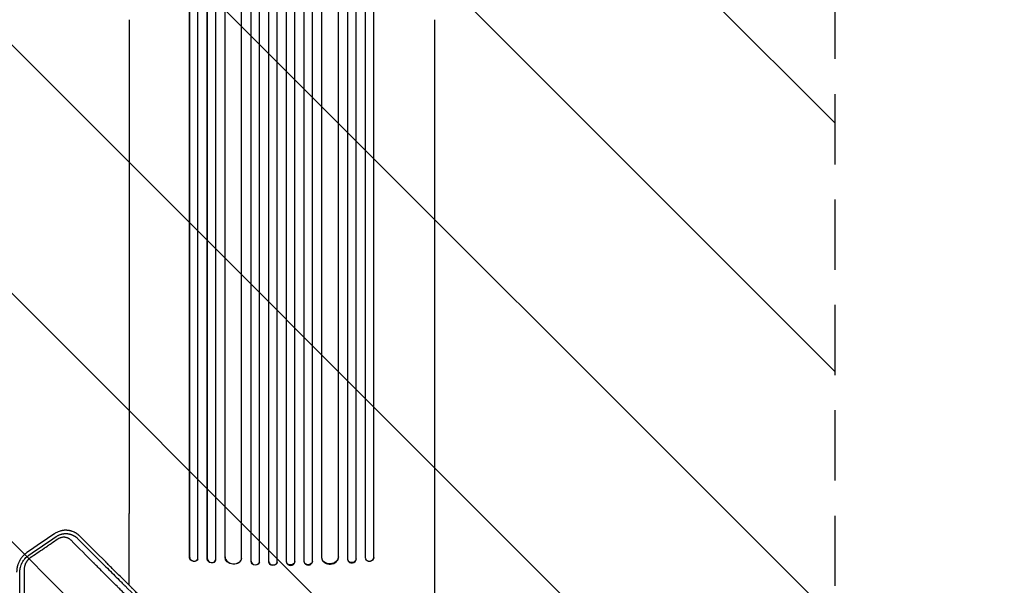
# Model space of a CAD drawing. Units: millimetres. Extents: x -5052 to 3627, y -3292 to 4689.
# Drawn here: x 67 to 1847, y 1252 to 2274 of the extents above; entities that cross this region are included whole.
import ezdxf

# ---------------------------------------------------------------- set-up
doc = ezdxf.new("R2010")
doc.units = ezdxf.units.MM
doc.header["$LTSCALE"] = 20
doc.linetypes.add('HIDDEN', pattern=[9.525, 6.35, -3.175])
for name, color, linetype in [('2d', 230, 'Continuous'), ('AS-Free_Space', 31, 'HIDDEN'), ('AS-Free_Space_Hatch', 31, 'HIDDEN')]:
    doc.layers.add(name, color=color, linetype=linetype)

msp = doc.modelspace()

# ---------------------------------------------------------------- hatches: boundary and pattern name
at = {"layer": 'AS-Free_Space_Hatch'}
h = msp.add_hatch(dxfattribs=at)
h.set_pattern_fill('ANSI31', color=256, scale=100)
h.set_pattern_definition([(315, (-459, 3189), (224.506, 224.506), [])])
edge = h.paths.add_edge_path()
edge.add_arc((541, 3189), 1000, 90, 180, ccw=False)
edge.add_arc((541, 3189), 1000, 0, 90, ccw=False)
edge.add_line((1541, 3189), (1541, 1091))
edge.add_arc((541, 1091), 1000, -33.0588, 0, ccw=False)
edge.add_arc((541, 0), 1000, 0, 33.0588, ccw=False)
edge.add_line((1541, 0), (1541, -312.3))
edge.add_line((1541, -312.3), (2288.9, -1083.3))
edge.add_arc((1571.1, -1779.6), 1000, -45.8695, 44.1305, ccw=False)
edge.add_arc((1571.1, -1779.6), 1000, 224.1305, 314.1305, ccw=False)
edge.add_line((853.4, -2475.8), (105.5, -1704.9))
edge.add_arc((1541, -312.3), 2000, 180, 224.1305, ccw=False)
edge.add_line((-459, -312.3), (-459, 0))
edge.add_arc((541, 0), 1000, 146.9412, 180, ccw=False)
edge.add_arc((541, 1091), 1000, 180, 213.0588, ccw=False)
edge.add_line((-459, 1091), (-459, 3189))
edge = h.paths.add_edge_path()
edge.add_arc((-2705, -491), 500, 0, 360)

# ---------------------------------------------------------------- linework, layer by layer
at = {"layer": '2d'}
for p, q in [((517.5, 1294.4), (517.5, 2955.9)), ((517.5, 1293.8), (517.5, 2955.8)), ((532.5, 1294.2), (532.5, 2955.9)), ((549.5, 1294.2), (549.5, 2955.9)), ((564.5, 1294.4), (564.5, 2955.9)), ((564.5, 1293.8), (564.5, 2955.8)), ((406.4, 1298.8), (406.4, 2939.7)), ((406.5, 1299.4), (406.5, 2939.7)), ((421.5, 1298.2), (421.5, 2939.8)), ((438.4, 1302.6), (438.4, 2940.9)), ((438.5, 1303.2), (438.5, 2940.9)), ((468.5, 1301.3), (468.5, 2941.3)), ((485.5, 1295.1), (485.5, 2953.8)), ((485.5, 1294.5), (485.5, 2953.8)), ((500.5, 1294.6), (500.5, 2953.9)), ((581.5, 1294.6), (581.5, 2953.9)), ((596.5, 1294.5), (596.5, 2953.8)), ((596.5, 1295.1), (596.5, 2953.8)), ((613.5, 1301.3), (613.5, 2941.3)), ((643.5, 1303.2), (643.5, 2940.9)), ((643.6, 1302.6), (643.6, 2940.9)), ((660.5, 1298.2), (660.5, 2939.8)), ((675.5, 1299.4), (675.5, 2939.7)), ((675.6, 1298.8), (675.6, 2939.7)), ((374.4, 1301.5), (374.4, 2930.1)), ((374.5, 1302.1), (374.5, 2930.2)), ((389.5, 1300.6), (389.5, 2930.3)), ((692.5, 1300.6), (692.5, 2930.3)), ((707.5, 1302.1), (707.5, 2930.2)), ((707.6, 1301.5), (707.6, 2930.1)), ((265, 2274.1), (265, 1381.5)), ((817, 2274.1), (817, 1381.5)), ((374.4, 1301.5), (374.5, 1302.1)), ((374.4, 1301.5), (374.5, 1302.1)), ((374.4, 1301.5), (374.4, 1301.5)), ((374.5, 1302.1), (374.5, 1302.1)), ((389.2, 1299.1), (389.4, 1299.7)), ((438.4, 1302.6), (438.5, 1303.2)), ((438.4, 1302.6), (438.5, 1303.2)), ((438.4, 1302.6), (438.4, 1302.6)), ((438.5, 1303.2), (438.5, 1303.2)), ((468.4, 1299.9), (468.4, 1300.5)), ((613.6, 1300.5), (613.6, 1299.9)), ((643.6, 1302.6), (643.5, 1303.2)), ((643.5, 1303.2), (643.5, 1303.2)), ((643.6, 1302.6), (643.5, 1303.2)), ((643.6, 1302.6), (643.6, 1302.6)), ((692.6, 1299.7), (692.8, 1299.1)), ((707.6, 1301.5), (707.5, 1302.1)), ((707.5, 1302.1), (707.6, 1301.5)), ((707.5, 1302.1), (707.5, 1302.1)), ((707.6, 1301.5), (707.6, 1301.5)), ((406.4, 1298.8), (406.5, 1299.4)), ((406.4, 1298.8), (406.5, 1299.4)), ((406.4, 1298.8), (406.4, 1298.8)), ((406.5, 1299.4), (406.5, 1299.4)), ((421.3, 1296.8), (421.4, 1297.5)), ((485.5, 1294.5), (485.5, 1295.1)), ((485.5, 1295.1), (485.5, 1295.1)), ((485.5, 1294.5), (485.5, 1295.1)), ((485.5, 1294.5), (485.5, 1294.5)), ((500.4, 1293.8), (500.5, 1294.4)), ((517.5, 1293.8), (517.5, 1294.4)), ((517.5, 1294.4), (517.5, 1294.4)), ((517.5, 1293.8), (517.5, 1294.4)), ((517.5, 1293.8), (517.5, 1293.8)), ((532.5, 1293.6), (532.5, 1294.2)), ((549.5, 1294.2), (549.5, 1293.6)), ((564.5, 1293.8), (564.5, 1294.4)), ((564.5, 1294.4), (564.5, 1294.4)), ((564.5, 1293.8), (564.5, 1294.4)), ((564.5, 1293.8), (564.5, 1293.8)), ((581.5, 1294.4), (581.6, 1293.8)), ((596.5, 1294.5), (596.5, 1295.1)), ((596.5, 1295.1), (596.5, 1295.1)), ((596.5, 1294.5), (596.5, 1295.1)), ((596.5, 1294.5), (596.5, 1294.5)), ((660.6, 1297.5), (660.7, 1296.8)), ((675.6, 1298.8), (675.5, 1299.4)), ((675.5, 1299.4), (675.5, 1299.4)), ((675.6, 1298.8), (675.5, 1299.4)), ((675.6, 1298.8), (675.6, 1298.8))]:
    msp.add_line(p, q, dxfattribs=at)
at = {"layer": '2d', "extrusion": (0, 0, -1)}
for centre, major_axis, ratio, start_param, end_param in [((381.9, 1300.9), (7.37, -1.75), 0.779704, 0, 2.958321), ((453.4, 1301.8), (14.9, -1.9), 0.785504, 0, 3.039936), ((628.5, 1302.4), (14.9, 1.9), 0.785504, 0.101657, 3.210146), ((700.1, 1300.9), (7.37, 1.75), 0.779704, 0.183271, 3.141593), ((413.9, 1298.2), (7.42, -1.4), 0.782722, 0, 2.994613), ((493, 1294.3), (7.49, -0.53), 0.787257, 0, 3.085696), ((525, 1293.7), (7.5, -0.18), 0.787927, 0, 3.122943), ((557, 1294.4), (7.5, 0.18), 0.787927, 0.01865, 3.150264), ((589, 1294.9), (7.49, 0.53), 0.787257, 0.055897, 3.180192), ((668, 1298.9), (7.42, 1.4), 0.782722, 0.14698, 3.260273)]:
    msp.add_ellipse(centre, major_axis=major_axis, ratio=ratio, start_param=start_param, end_param=end_param, dxfattribs=at)
at = {"layer": '2d'}
for centre, major_axis, ratio, start_param, end_param in [((382, 1301.5), (-7.37, 1.75), 0.779704, 0.183271, 3.293077), ((453.5, 1302.4), (-14.9, 1.9), 0.785504, 0.101657, 3.210146), ((628.6, 1301.8), (-14.9, -1.9), 0.785504, 0, 3.039936), ((700, 1301.5), (-7.37, -1.75), 0.779704, -0.151484, 2.958321), ((414, 1298.9), (-7.42, 1.4), 0.782722, 0.14698, 3.260273), ((493, 1294.9), (-7.49, 0.53), 0.787257, 0.055897, 3.180192), ((525, 1294.4), (-7.5, 0.18), 0.787927, 0.01865, 3.150264), ((557, 1293.7), (-7.5, -0.18), 0.787927, 0, 3.122943), ((589, 1294.3), (-7.49, -0.53), 0.787257, 0, 3.085696), ((668.1, 1298.2), (-7.42, -1.4), 0.782722, 0, 2.994613)]:
    msp.add_ellipse(centre, major_axis=major_axis, ratio=ratio, start_param=start_param, end_param=end_param, dxfattribs=at)
for points, knots in [([(265, 1251.9), (265, 1255), (265, 1258), (265, 1266.8), (265, 1272.5), (265, 1283.8), (265, 1289.4), (265, 1300.5), (265, 1306), (265, 1316.9), (265, 1322.2), (265, 1332.9), (265, 1338.1), (265, 1348.5), (265, 1353.6), (265, 1363.6), (265, 1368.6), (265, 1376.2), (265, 1378.8), (265, 1381.5)], [127.891207, 127.891207, 127.891207, 127.891207, 137.55035, 137.55035, 155.774057, 155.774057, 173.997768, 173.997768, 192.220697, 192.220697, 210.442259, 210.442259, 228.662267, 228.662267, 246.881116, 246.881116, 265.099958, 265.099958, 275.217261, 275.217261, 275.217261, 275.217261]), ([(817, 1381.5), (817, 1378.9), (817, 1376.2), (817, 1368.7), (817, 1363.7), (817, 1353.7), (817, 1348.5), (817, 1338.2), (817, 1333), (817, 1322.3), (817, 1317), (817, 1306.1), (817, 1300.6), (817, 1289.5), (817, 1283.9), (817, 1272.6), (817, 1266.9), (817, 1255.4), (817, 1249.6), (817, 1238), (817, 1232.1), (817, 1220.3), (817, 1214.4), (817, 1202.5), (817, 1196.5), (817, 1184.5), (817, 1178.5), (817, 1166.4), (817, 1160.4), (817, 1148.3), (817, 1142.2), (817, 1132.7), (817, 1129.4), (817, 1126)], [0, 0, 0, 0, 10.000725, 10.000725, 28.227266, 28.227266, 46.448188, 46.448188, 64.667037, 64.667037, 82.885881, 82.885881, 101.105878, 101.105878, 119.327429, 119.327429, 137.550349, 137.550349, 155.774057, 155.774057, 173.997768, 173.997768, 192.220697, 192.220697, 210.442259, 210.442259, 228.662266, 228.662266, 246.881116, 246.881116, 265.099958, 265.099958, 275.217261, 275.217261, 275.217261, 275.217261]), ([(136.4, 1335.3), (132.2, 1332.4), (128, 1329.6), (121.8, 1325.3), (118.6, 1323.2), (115.5, 1321), (113.4, 1319.6), (112.4, 1318.9), (103, 1312.5), (94.6, 1306.8), (86.3, 1301.1)], [0, 0, 0, 0, 0.25, 0.25, 0.375, 0.4375, 0.4375, 0.5, 0.5, 1, 1, 1, 1]), ([(175.7, 1340.8), (175.4, 1341.1), (175, 1341.4), (174.5, 1341.9), (174.3, 1342), (174, 1342.3), (173.8, 1342.4), (173.7, 1342.6), (173.6, 1342.7), (173.5, 1342.7), (173.5, 1342.7), (173.5, 1342.8), (173.5, 1342.8), (173.5, 1342.8), (172.9, 1343.3), (172.3, 1343.7), (171.7, 1344.1), (171.6, 1344.2), (171.3, 1344.4), (171.3, 1344.4), (171.2, 1344.5), (171.2, 1344.5), (171.1, 1344.6), (171.1, 1344.6), (171.1, 1344.6), (171.1, 1344.6), (171.1, 1344.6), (171.1, 1344.6), (171.1, 1344.6), (170.1, 1345.2), (169.2, 1345.8), (167.9, 1346.6), (167.5, 1346.8), (166.9, 1347.1), (166.6, 1347.3), (166.3, 1347.4), (166.1, 1347.5), (166, 1347.6), (166, 1347.6), (165.9, 1347.6), (165.9, 1347.6), (165.9, 1347.6), (165.9, 1347.6), (164.8, 1348.2), (163.7, 1348.6), (162.3, 1349.1), (161.8, 1349.3), (161.2, 1349.5), (161, 1349.5), (160.7, 1349.6), (160.5, 1349.7), (160.4, 1349.7), (160.3, 1349.7), (160.3, 1349.7), (160.3, 1349.7), (160.2, 1349.8), (160.2, 1349.8), (160.2, 1349.8), (160.2, 1349.8), (159.7, 1349.9), (159.2, 1350), (158.5, 1350.2), (158.1, 1350.3), (157.7, 1350.4), (157.5, 1350.4), (157.4, 1350.4), (157.3, 1350.5), (157, 1350.5), (156.6, 1350.6), (156.2, 1350.7), (156, 1350.7), (155.8, 1350.7), (155.8, 1350.7), (155.2, 1350.8), (154.7, 1350.9), (153.9, 1351), (153.6, 1351), (153.3, 1351), (153.3, 1351), (153.3, 1351), (153.3, 1351), (153.3, 1351), (153.3, 1351), (153.2, 1351), (153.2, 1351), (153, 1351), (152.9, 1351), (152.6, 1351.1), (152.5, 1351.1), (152.4, 1351.1), (152.4, 1351.1), (152.4, 1351.1), (152.4, 1351.1), (152.4, 1351.1), (152.3, 1351.1), (152.2, 1351.1), (151.7, 1351.1), (151.4, 1351.1), (150.9, 1351.1), (150.8, 1351.1), (150.6, 1351.1), (150.6, 1351.1), (150.6, 1351.1), (150.5, 1351.1), (150.4, 1351.1), (150.3, 1351.1), (149.9, 1351.1), (149.6, 1351.1), (149.1, 1351.1), (148.8, 1351.1), (148.5, 1351.1), (148.3, 1351.1), (148.1, 1351.1), (148, 1351.1), (148, 1351.1), (148, 1351.1), (147.9, 1351.1), (147.9, 1351.1), (147.9, 1351.1), (147.4, 1351), (146.6, 1350.9), (145.7, 1350.8), (145.2, 1350.8), (145, 1350.7), (144.9, 1350.7), (144.8, 1350.7), (144.8, 1350.7), (144.3, 1350.6), (143.8, 1350.5), (143, 1350.4), (142.8, 1350.3), (142.4, 1350.2), (142.1, 1350.2), (141.9, 1350.1), (141.8, 1350.1), (141.8, 1350.1), (141.8, 1350.1), (141.7, 1350.1), (141.7, 1350.1), (141.7, 1350.1), (140.6, 1349.8), (139.6, 1349.5), (137.5, 1348.8), (136.5, 1348.4), (133.6, 1347.1), (131.7, 1346), (130, 1344.8)], [0, 0, 0, 0, 0.03125, 0.03125, 0.046875, 0.046875, 0.054687, 0.058594, 0.060547, 0.061523, 0.062012, 0.062256, 0.062256, 0.0625, 0.0625, 0.09375, 0.09375, 0.109375, 0.109375, 0.117187, 0.117187, 0.121094, 0.123047, 0.124023, 0.124512, 0.124756, 0.124878, 0.124878, 0.125, 0.125, 0.1875, 0.1875, 0.21875, 0.21875, 0.234375, 0.242187, 0.246094, 0.248047, 0.249023, 0.249512, 0.249756, 0.249756, 0.25, 0.25, 0.3125, 0.3125, 0.34375, 0.34375, 0.359375, 0.359375, 0.367187, 0.371094, 0.371094, 0.373047, 0.374023, 0.374512, 0.374756, 0.374756, 0.375, 0.375, 0.40625, 0.40625, 0.421875, 0.429687, 0.433594, 0.433594, 0.4375, 0.4375, 0.453125, 0.460937, 0.464844, 0.464844, 0.46875, 0.46875, 0.5, 0.5, 0.515625, 0.517578, 0.517822, 0.517822, 0.518066, 0.518066, 0.518555, 0.519531, 0.523437, 0.523437, 0.53125, 0.53125, 0.535156, 0.535156, 0.535645, 0.535645, 0.536133, 0.536133, 0.537109, 0.539062, 0.546875, 0.5625, 0.5625, 0.570312, 0.571289, 0.571289, 0.572266, 0.572266, 0.574219, 0.578125, 0.578125, 0.59375, 0.59375, 0.609375, 0.609375, 0.617187, 0.621094, 0.621094, 0.623047, 0.624023, 0.624512, 0.624512, 0.625, 0.625, 0.65625, 0.671875, 0.679687, 0.683594, 0.685547, 0.685547, 0.6875, 0.6875, 0.71875, 0.71875, 0.734375, 0.734375, 0.742187, 0.746094, 0.746094, 0.748047, 0.748047, 0.749023, 0.749023, 0.75, 0.75, 0.8125, 0.8125, 0.875, 0.875, 1, 1, 1, 1]), ([(133.3, 1340), (134.1, 1340.5), (134.8, 1340.9), (136, 1341.6), (136.6, 1341.9), (137.4, 1342.3), (137.7, 1342.5), (137.9, 1342.5), (138, 1342.6), (138, 1342.6), (138.1, 1342.6), (138.9, 1343), (139.7, 1343.3), (141, 1343.8), (141.5, 1343.9), (142.1, 1344.1), (142.4, 1344.2), (142.7, 1344.2), (142.9, 1344.3), (143, 1344.3), (143.2, 1344.4), (143.2, 1344.4), (143.7, 1344.5), (144.4, 1344.6), (145, 1344.8), (145.5, 1344.8), (145.7, 1344.9), (146.1, 1344.9), (146.4, 1345), (146.8, 1345), (147, 1345.1), (147.1, 1345.1), (147.2, 1345.1), (147.2, 1345.1), (147.2, 1345.1), (147.2, 1345.1), (147.5, 1345.1), (147.7, 1345.1), (148.1, 1345.2), (148.2, 1345.2), (148.3, 1345.2), (148.4, 1345.2), (148.5, 1345.2), (148.5, 1345.2), (148.5, 1345.2), (148.5, 1345.2), (148.5, 1345.2), (149, 1345.2), (149.4, 1345.2), (150.1, 1345.3), (150.3, 1345.3), (150.7, 1345.3), (151, 1345.3), (151.4, 1345.2), (151.6, 1345.2), (152, 1345.2), (152.1, 1345.2), (152.3, 1345.2), (152.4, 1345.2), (152.4, 1345.2), (152.6, 1345.2), (152.8, 1345.2), (152.9, 1345.2), (153, 1345.1), (153.1, 1345.1), (153.3, 1345.1), (153.4, 1345.1), (153.6, 1345.1), (153.7, 1345.1), (153.9, 1345.1), (154.1, 1345), (154.3, 1345), (154.4, 1345), (154.4, 1345), (154.4, 1345), (154.4, 1345), (154.4, 1345), (154.4, 1345), (154.5, 1345), (154.6, 1345), (154.7, 1345), (154.8, 1344.9), (154.9, 1344.9), (154.9, 1344.9), (155, 1344.9), (155.1, 1344.9), (155.1, 1344.9), (155.1, 1344.9), (155.1, 1344.9), (155.3, 1344.9), (155.6, 1344.8), (156, 1344.7), (156.2, 1344.7), (156.2, 1344.7), (156.3, 1344.7), (156.3, 1344.7), (156.6, 1344.6), (156.9, 1344.6), (157.2, 1344.5), (157.3, 1344.5), (157.3, 1344.5), (157.4, 1344.4), (157.5, 1344.4), (157.6, 1344.4), (157.9, 1344.3), (158.1, 1344.3), (158.4, 1344.2), (158.5, 1344.2), (158.6, 1344.1), (158.7, 1344.1), (158.8, 1344.1), (158.8, 1344.1), (159, 1344), (159.2, 1344), (159.5, 1343.9), (159.6, 1343.8), (159.8, 1343.8), (159.8, 1343.8), (159.9, 1343.7), (160, 1343.7), (160, 1343.7), (160, 1343.7), (160, 1343.7), (160.3, 1343.6), (160.7, 1343.5), (161.3, 1343.3), (161.4, 1343.2), (161.5, 1343.2), (161.6, 1343.1), (161.6, 1343.1), (161.6, 1343.1), (161.6, 1343.1), (161.6, 1343.1), (161.7, 1343.1), (161.9, 1343), (162.3, 1342.8), (162.7, 1342.7), (163, 1342.5), (163.2, 1342.5), (163.4, 1342.4), (163.5, 1342.3), (163.5, 1342.3), (163.6, 1342.3), (163.6, 1342.3), (163.6, 1342.3), (164, 1342.1), (164.5, 1341.8), (165.2, 1341.5), (165.5, 1341.3), (165.6, 1341.2), (165.7, 1341.1), (165.8, 1341.1), (165.8, 1341.1), (165.8, 1341.1), (166.2, 1340.8), (166.6, 1340.6), (167.1, 1340.3), (167.3, 1340.2), (167.5, 1340), (167.6, 1339.9), (167.8, 1339.8), (167.8, 1339.8), (167.9, 1339.8), (168.2, 1339.6), (168.5, 1339.3), (169, 1339), (169.1, 1338.8), (169.4, 1338.6), (169.5, 1338.5), (169.7, 1338.4), (169.8, 1338.3), (169.8, 1338.3), (169.8, 1338.3), (169.9, 1338.2), (170.6, 1337.7), (171.2, 1337.1), (171.7, 1336.6)], [0, 0, 0, 0, 0.0625, 0.0625, 0.09375, 0.109375, 0.117188, 0.121094, 0.123047, 0.123047, 0.125, 0.125, 0.1875, 0.1875, 0.21875, 0.21875, 0.234375, 0.234375, 0.242188, 0.246094, 0.246094, 0.25, 0.25, 0.28125, 0.296875, 0.296875, 0.3125, 0.3125, 0.328125, 0.335938, 0.339844, 0.341797, 0.342773, 0.343262, 0.343262, 0.34375, 0.34375, 0.359375, 0.359375, 0.367188, 0.367188, 0.371094, 0.373047, 0.374023, 0.374512, 0.374512, 0.375, 0.375, 0.40625, 0.40625, 0.421875, 0.421875, 0.4375, 0.4375, 0.453125, 0.453125, 0.460938, 0.464844, 0.464844, 0.46875, 0.46875, 0.476563, 0.480469, 0.480469, 0.484375, 0.484375, 0.492188, 0.492188, 0.5, 0.5, 0.507813, 0.511719, 0.513672, 0.514648, 0.515137, 0.515381, 0.515381, 0.515625, 0.515625, 0.523438, 0.523438, 0.527344, 0.527344, 0.529297, 0.530273, 0.530762, 0.531006, 0.531006, 0.53125, 0.53125, 0.546875, 0.554688, 0.558594, 0.560547, 0.560547, 0.5625, 0.5625, 0.578125, 0.585938, 0.585938, 0.587891, 0.587891, 0.589844, 0.59375, 0.59375, 0.609375, 0.609375, 0.617188, 0.617188, 0.621094, 0.621094, 0.625, 0.625, 0.640625, 0.640625, 0.648438, 0.648438, 0.652344, 0.65332, 0.65332, 0.654297, 0.654297, 0.65625, 0.65625, 0.6875, 0.6875, 0.695313, 0.695313, 0.696289, 0.696289, 0.696777, 0.696777, 0.697266, 0.699219, 0.703125, 0.71875, 0.734375, 0.734375, 0.742188, 0.746094, 0.748047, 0.749023, 0.749512, 0.749512, 0.75, 0.75, 0.78125, 0.796875, 0.804688, 0.808594, 0.810547, 0.811523, 0.811523, 0.8125, 0.8125, 0.84375, 0.84375, 0.859375, 0.859375, 0.867188, 0.871094, 0.871094, 0.875, 0.875, 0.90625, 0.90625, 0.921875, 0.921875, 0.929688, 0.933594, 0.935547, 0.936523, 0.936523, 0.9375, 0.9375, 1, 1, 1, 1]), ([(160, 1333.1), (159.7, 1333.4), (159.3, 1333.8), (158.5, 1334.4), (158.1, 1334.8), (157.3, 1335.4), (156.6, 1335.8), (155.9, 1336.2), (155.5, 1336.4), (155.3, 1336.5), (155.2, 1336.6), (154.6, 1336.9), (154.1, 1337.1), (153.4, 1337.4), (153.1, 1337.4), (152.6, 1337.6), (152.4, 1337.7), (151.6, 1337.9), (151.1, 1338.1), (150.3, 1338.2), (150, 1338.3), (149.6, 1338.3), (149.3, 1338.4), (149.2, 1338.4), (148.8, 1338.4), (148.5, 1338.5), (148, 1338.5), (147.7, 1338.5), (147.1, 1338.5), (146.7, 1338.5), (146.3, 1338.5), (146.1, 1338.5), (145.9, 1338.5), (145.2, 1338.5), (144.4, 1338.4), (143.5, 1338.2), (143, 1338.1), (142.8, 1338.1), (142.7, 1338.1), (142.6, 1338), (142, 1337.9), (141.2, 1337.7), (140.4, 1337.4), (139.9, 1337.2), (139.6, 1337.1), (138.3, 1336.5), (137.3, 1335.9), (136.4, 1335.3)], [0, 0, 0, 0, 0.0625, 0.0625, 0.125, 0.125, 0.1875, 0.21875, 0.234375, 0.234375, 0.25, 0.25, 0.3125, 0.3125, 0.34375, 0.34375, 0.375, 0.375, 0.4375, 0.4375, 0.46875, 0.484375, 0.484375, 0.5, 0.5, 0.53125, 0.53125, 0.5625, 0.5625, 0.59375, 0.609375, 0.609375, 0.625, 0.625, 0.6875, 0.71875, 0.734375, 0.742188, 0.742188, 0.75, 0.75, 0.8125, 0.84375, 0.84375, 0.875, 0.875, 1, 1, 1, 1]), ([(171.7, 1336.6), (186.3, 1322), (200.7, 1307.5), (222.2, 1286), (229.4, 1278.9), (240.1, 1268.2), (243.6, 1264.6), (248.9, 1259.3), (251.6, 1256.7), (254.7, 1253.6), (256.2, 1252), (257, 1251.3), (257.4, 1250.9), (257.6, 1250.7), (257.7, 1250.6), (257.7, 1250.5), (257.7, 1250.5), (257.7, 1250.5), (271, 1237.2), (285.1, 1223.1), (307.4, 1200.8), (315, 1193.2), (326.8, 1181.4), (330.7, 1177.5), (336.8, 1171.4), (339.8, 1168.4), (343.4, 1164.8), (345.2, 1163), (346.1, 1162.1), (346.5, 1161.7), (346.7, 1161.5), (346.8, 1161.4), (346.9, 1161.3), (346.9, 1161.3), (362.8, 1145.4), (378.3, 1129.8), (401.2, 1106.9), (408.8, 1099.4), (420, 1088.1), (423.7, 1084.4), (429.3, 1078.9), (432.1, 1076.1), (435.3, 1072.9), (436.9, 1071.3), (437.7, 1070.5), (438.1, 1070.1), (438.2, 1069.9), (438.4, 1069.8), (438.4, 1069.7), (446, 1062.2), (453.6, 1054.5), (465.2, 1042.9), (469.1, 1039), (475, 1033.1), (478, 1030.2), (481.4, 1026.7), (483.2, 1025), (484.1, 1024.1), (484.5, 1023.6), (484.7, 1023.4), (484.8, 1023.3), (484.9, 1023.3), (484.9, 1023.2), (488.8, 1019.4), (494.6, 1013.5), (501.4, 1006.7), (504.9, 1003.3), (506.6, 1001.5), (507.5, 1000.7), (507.9, 1000.2), (508.1, 1000), (508.2, 999.9), (508.3, 999.9), (508.3, 999.8), (508.3, 999.8), (508.3, 999.8), (510.1, 998.1), (511.9, 996.2), (514.8, 993.3), (515.9, 992.3), (517.4, 990.7), (518.2, 990), (519.1, 989), (519.6, 988.6), (519.8, 988.3), (519.9, 988.2), (520, 988.1), (520, 988.1), (520, 988.1), (520, 988.1), (520, 988.1), (520, 988.1), (520.9, 987.3), (521.5, 986.6), (522.2, 985.9), (522.4, 985.7), (522.7, 985.4), (522.8, 985.3), (522.9, 985.2), (522.9, 985.2), (523, 985.2), (523, 985.2), (523, 985.2), (523, 985.2), (523, 985.2), (523, 985.2), (523.9, 984.2), (524.9, 983.2), (527.9, 980.3), (529.8, 978.3), (531.8, 976.4)], [0, 0, 0, 0, 0.125, 0.125, 0.1875, 0.1875, 0.21875, 0.21875, 0.234375, 0.242187, 0.246094, 0.248047, 0.249023, 0.249512, 0.249756, 0.249878, 0.249878, 0.25, 0.25, 0.375, 0.375, 0.4375, 0.4375, 0.46875, 0.46875, 0.484375, 0.492187, 0.496094, 0.498047, 0.499023, 0.499512, 0.499756, 0.499756, 0.5, 0.5, 0.625, 0.625, 0.6875, 0.6875, 0.71875, 0.71875, 0.734375, 0.742187, 0.746094, 0.748047, 0.749023, 0.749512, 0.749512, 0.75, 0.75, 0.8125, 0.8125, 0.84375, 0.84375, 0.859375, 0.867187, 0.871094, 0.873047, 0.874023, 0.874512, 0.874756, 0.874756, 0.875, 0.875, 0.90625, 0.921875, 0.929687, 0.933594, 0.935547, 0.936523, 0.937012, 0.937256, 0.937378, 0.937439, 0.937439, 0.9375, 0.9375, 0.953125, 0.953125, 0.960937, 0.960937, 0.964844, 0.966797, 0.967773, 0.968262, 0.968506, 0.968628, 0.968689, 0.968719, 0.968735, 0.968735, 0.96875, 0.96875, 0.972656, 0.972656, 0.974609, 0.974609, 0.975586, 0.976074, 0.976318, 0.97644, 0.976501, 0.976532, 0.976547, 0.976547, 0.976562, 0.976562, 0.984375, 0.984375, 1, 1, 1, 1]), ([(565.1, 952.5), (562.2, 955.4), (557.2, 960.4), (551.1, 966.5), (547.9, 969.7), (545.8, 971.8), (544.7, 972.8), (541.6, 976), (538.4, 979.2), (535.2, 982.3), (533.1, 984.4), (532.1, 985.5), (530.5, 987), (529.7, 987.8), (528.8, 988.8), (528.3, 989.2), (528.1, 989.4), (528, 989.6), (527.9, 989.6), (527.9, 989.6), (527.9, 989.7), (527.9, 989.7), (527.9, 989.7), (527.9, 989.7), (527.6, 990), (527.1, 990.5), (526.3, 991.3), (526.2, 991.4), (526.1, 991.5), (526.1, 991.5), (526, 991.5), (526, 991.5), (526, 991.6), (525.8, 991.7), (525.6, 991.9), (525.2, 992.3), (525, 992.6), (523.7, 993.9), (522.1, 995.5), (520.2, 997.3), (519.4, 998.1), (518.9, 998.6), (518.7, 998.9), (510, 1007.6), (501.5, 1016), (489, 1028.5), (482.7, 1034.8), (475.4, 1042.1), (471.7, 1045.8), (469.9, 1047.6), (469, 1048.5), (468.6, 1048.9), (468.3, 1049.2), (468.2, 1049.3), (459.6, 1057.8), (451.2, 1066.2), (438.7, 1078.7), (432.5, 1084.9), (425.2, 1092.1), (421.6, 1095.8), (419.8, 1097.6), (418.9, 1098.5), (418.5, 1098.9), (418.3, 1099.1), (418.1, 1099.2), (418.1, 1099.3), (409.6, 1107.8), (401.2, 1116.1), (388.8, 1128.5), (382.6, 1134.7), (375.5, 1141.8), (371.9, 1145.4), (370.1, 1147.2), (369.2, 1148), (368.8, 1148.5), (368.5, 1148.7), (368.4, 1148.8), (368.4, 1148.9), (368.4, 1148.9), (351.5, 1165.7), (335, 1182.1), (310.6, 1206.5), (302.5, 1214.5), (290.5, 1226.5), (284.5, 1232.5), (277.5, 1239.4), (274.1, 1242.9), (272.3, 1244.6), (271.5, 1245.4), (271, 1245.9), (270.8, 1246.1), (270.7, 1246.2), (270.7, 1246.2), (270.6, 1246.3), (262.5, 1254.4), (254.4, 1262.4), (242.4, 1274.3), (236.5, 1280.3), (229.6, 1287.1), (226.2, 1290.5), (224.5, 1292.2), (223.6, 1293), (223.2, 1293.5), (223, 1293.7), (222.9, 1293.8), (222.9, 1293.8), (222.8, 1293.9), (206.6, 1310), (190.9, 1325.6), (175.7, 1340.8)], [0.0097382, 0.0097382, 0.0097382, 0.0097382, 0.03125, 0.046875, 0.0546875, 0.0546875, 0.0625, 0.0625, 0.078125, 0.0859375, 0.0859375, 0.09375, 0.09375, 0.0976563, 0.0996094, 0.1005859, 0.1010742, 0.1013184, 0.1014404, 0.1015015, 0.101532, 0.1015472, 0.1015472, 0.1015625, 0.1015625, 0.1054688, 0.1054688, 0.105957, 0.1060181, 0.1060181, 0.1060791, 0.1060791, 0.1062012, 0.1064453, 0.1074219, 0.1074219, 0.109375, 0.109375, 0.1171875, 0.1210938, 0.1230469, 0.1230469, 0.125, 0.125, 0.1875, 0.1875, 0.21875, 0.234375, 0.2421875, 0.2460938, 0.2480469, 0.2490234, 0.2490234, 0.25, 0.25, 0.3125, 0.3125, 0.34375, 0.359375, 0.3671875, 0.3710938, 0.3730469, 0.3740234, 0.3745117, 0.3745117, 0.375, 0.375, 0.4375, 0.4375, 0.46875, 0.484375, 0.4921875, 0.4960938, 0.4980469, 0.4990234, 0.4995117, 0.4997559, 0.4997559, 0.5, 0.5, 0.625, 0.625, 0.6875, 0.6875, 0.71875, 0.734375, 0.7421875, 0.7460938, 0.7480469, 0.7490234, 0.7495117, 0.7497559, 0.7497559, 0.75, 0.75, 0.8125, 0.8125, 0.84375, 0.859375, 0.8671875, 0.8710938, 0.8730469, 0.8740234, 0.8745117, 0.8747559, 0.8747559, 0.875, 0.875, 1, 1, 1, 1]), ([(510.3, 982.7), (506.6, 986.3), (502.9, 990), (497.2, 995.7), (495.3, 997.6), (492.4, 1000.6), (490.9, 1002), (489.2, 1003.8), (488.3, 1004.6), (487.9, 1005.1), (487.7, 1005.3), (487.5, 1005.4), (487.5, 1005.4), (487.5, 1005.5), (487.4, 1005.5), (483.8, 1009.1), (480.1, 1012.8), (474.4, 1018.5), (472.5, 1020.4), (469.6, 1023.3), (468.1, 1024.8), (466.4, 1026.5), (465.6, 1027.4), (465.1, 1027.8), (464.9, 1028), (464.8, 1028.1), (464.8, 1028.2), (464.7, 1028.2), (464.7, 1028.2), (461.1, 1031.9), (457.4, 1035.6), (451.7, 1041.2), (449.8, 1043.1), (446.9, 1046), (445.5, 1047.5), (443.8, 1049.2), (442.9, 1050), (442.5, 1050.5), (442.3, 1050.7), (442.2, 1050.8), (442.1, 1050.8), (442.1, 1050.9), (442.1, 1050.9), (438.5, 1054.5), (434.8, 1058.2), (429.2, 1063.8), (427.3, 1065.7), (424.4, 1068.6), (422.9, 1070), (421.2, 1071.7), (420.4, 1072.6), (420, 1073), (419.8, 1073.2), (419.6, 1073.3), (419.6, 1073.4), (419.6, 1073.4), (419.6, 1073.4), (415.9, 1077), (412.3, 1080.7), (406.7, 1086.3), (404.8, 1088.2), (401.9, 1091), (400.5, 1092.5), (398.8, 1094.2), (398, 1095), (397.5, 1095.4), (397.3, 1095.6), (397.2, 1095.7), (397.2, 1095.8), (397.2, 1095.8), (397.1, 1095.8), (393.5, 1099.4), (389.9, 1103.1), (384.3, 1108.7), (382.4, 1110.5), (379.6, 1113.4), (378.2, 1114.8), (376.5, 1116.5), (375.7, 1117.3), (375.2, 1117.7), (375, 1118), (374.9, 1118.1), (374.9, 1118.1), (374.8, 1118.1), (374.8, 1118.2), (371.2, 1121.7), (367.6, 1125.4), (362, 1130.9), (360.2, 1132.8), (357.4, 1135.6), (355.9, 1137), (354.3, 1138.7), (353.5, 1139.5), (353, 1140), (352.8, 1140.2), (352.7, 1140.3), (352.7, 1140.3), (352.6, 1140.3), (352.6, 1140.4), (349, 1143.9), (345.4, 1147.6), (339.9, 1153.1), (338, 1155), (335.2, 1157.8), (333.8, 1159.2), (332.2, 1160.8), (331.4, 1161.6), (330.9, 1162.1), (330.7, 1162.3), (330.6, 1162.4), (330.6, 1162.4), (330.6, 1162.4), (330.5, 1162.5), (327, 1166), (323.4, 1169.6), (317.9, 1175.1), (315.1, 1177.9), (311.8, 1181.2), (310.2, 1182.8), (309.4, 1183.6), (309, 1184), (308.8, 1184.2), (308.7, 1184.4), (308.6, 1184.4), (308.6, 1184.4), (308.6, 1184.4), (305, 1188), (301.4, 1191.6), (296, 1197), (293.3, 1199.8), (290, 1203), (288.4, 1204.6), (287.6, 1205.4), (287.2, 1205.8), (287, 1206), (286.9, 1206.1), (286.8, 1206.2), (286.8, 1206.2), (286.8, 1206.2), (280, 1213.1), (273, 1220.1), (262.2, 1230.8), (258.6, 1234.5), (253.1, 1240), (250.3, 1242.7), (247, 1246), (245.4, 1247.6), (244.6, 1248.5), (244.2, 1248.9), (244, 1249.1), (243.9, 1249.2), (243.8, 1249.2), (243.8, 1249.2), (243.8, 1249.3), (243.8, 1249.3), (237, 1256), (230.1, 1262.9), (219.6, 1273.5), (216, 1277.1), (210.6, 1282.5), (207.9, 1285.2), (204.7, 1288.4), (203.1, 1290), (202.3, 1290.8), (201.9, 1291.2), (201.7, 1291.4), (201.6, 1291.5), (201.6, 1291.5), (201.5, 1291.5), (201.5, 1291.5), (188.2, 1304.9), (174.3, 1318.8), (160, 1333.1)], [0, 0, 0, 0, 0.03125, 0.03125, 0.046875, 0.046875, 0.054688, 0.058594, 0.060547, 0.061523, 0.062012, 0.062256, 0.062378, 0.062378, 0.0625, 0.0625, 0.09375, 0.09375, 0.109375, 0.109375, 0.117188, 0.121094, 0.123047, 0.124023, 0.124512, 0.124756, 0.124878, 0.124878, 0.125, 0.125, 0.15625, 0.15625, 0.171875, 0.171875, 0.179688, 0.183594, 0.185547, 0.186523, 0.187012, 0.187256, 0.187378, 0.187378, 0.1875, 0.1875, 0.21875, 0.21875, 0.234375, 0.234375, 0.242188, 0.246094, 0.248047, 0.249023, 0.249512, 0.249756, 0.249878, 0.249878, 0.25, 0.25, 0.28125, 0.28125, 0.296875, 0.296875, 0.304688, 0.308594, 0.310547, 0.311523, 0.312012, 0.312256, 0.312378, 0.312378, 0.3125, 0.3125, 0.34375, 0.34375, 0.359375, 0.359375, 0.367188, 0.371094, 0.373047, 0.374023, 0.374512, 0.374756, 0.374878, 0.374878, 0.375, 0.375, 0.40625, 0.40625, 0.421875, 0.421875, 0.429688, 0.433594, 0.435547, 0.436523, 0.437012, 0.437256, 0.437378, 0.437378, 0.4375, 0.4375, 0.46875, 0.46875, 0.484375, 0.484375, 0.492188, 0.496094, 0.498047, 0.499023, 0.499512, 0.499756, 0.499878, 0.499878, 0.5, 0.5, 0.53125, 0.53125, 0.546875, 0.554688, 0.558594, 0.560547, 0.561523, 0.562012, 0.562256, 0.562378, 0.562378, 0.5625, 0.5625, 0.59375, 0.59375, 0.609375, 0.617188, 0.621094, 0.623047, 0.624023, 0.624512, 0.624756, 0.624878, 0.624878, 0.625, 0.625, 0.6875, 0.6875, 0.71875, 0.71875, 0.734375, 0.742188, 0.746094, 0.748047, 0.749023, 0.749512, 0.749756, 0.749878, 0.749939, 0.749939, 0.75, 0.75, 0.8125, 0.8125, 0.84375, 0.84375, 0.859375, 0.867188, 0.871094, 0.873047, 0.874023, 0.874512, 0.874756, 0.874878, 0.874878, 0.875, 0.875, 1, 1, 1, 1]), ([(80.3, 1310.9), (78.9, 1309.9), (77.5, 1308.8), (75.5, 1307.1), (74.6, 1306.2), (73.5, 1305.1), (73, 1304.5), (72.7, 1304.2), (72.6, 1304.1), (72.5, 1304), (72.5, 1304), (72.5, 1304), (71.3, 1302.7), (70.3, 1301.3), (68.8, 1299.2), (68.3, 1298.4), (67.6, 1297.3), (67.3, 1296.7), (66.9, 1296), (66.7, 1295.7), (66.6, 1295.5), (66.6, 1295.4), (66.6, 1295.4), (66.5, 1295.4), (66.5, 1295.4), (65.8, 1293.9), (65.1, 1292.4), (64.2, 1290), (63.9, 1289.1), (63.5, 1287.9), (63.4, 1287.5), (63.2, 1286.8), (63.1, 1286.5), (63, 1286.1), (62.9, 1285.9), (62.9, 1285.8), (62.9, 1285.8), (62.9, 1285.8), (62.9, 1285.7), (62.9, 1285.7), (62.8, 1285.2), (62.7, 1284.7), (62.5, 1284.1), (62.5, 1283.9), (62.4, 1283.7), (62.4, 1283.5), (62.4, 1283.4), (62.4, 1283.3), (62.4, 1283.3), (62.4, 1283.3), (62.4, 1283.3), (62.4, 1283.3), (62.3, 1282.8), (62.2, 1282.2), (62.1, 1281.5), (62, 1281.1), (62, 1280.9), (62, 1280.9), (62, 1280.8), (62, 1280.8), (62, 1280.8), (61.8, 1279.3), (61.7, 1277.6), (61.7, 1275.7)], [0, 0, 0, 0, 0.125, 0.125, 0.1875, 0.21875, 0.234375, 0.242188, 0.246094, 0.248047, 0.248047, 0.25, 0.25, 0.375, 0.375, 0.4375, 0.4375, 0.46875, 0.484375, 0.492188, 0.496094, 0.498047, 0.499023, 0.499023, 0.5, 0.5, 0.625, 0.625, 0.6875, 0.6875, 0.71875, 0.71875, 0.734375, 0.742188, 0.746094, 0.748047, 0.749023, 0.749512, 0.749512, 0.75, 0.75, 0.78125, 0.78125, 0.796875, 0.796875, 0.804688, 0.808594, 0.810547, 0.811523, 0.812012, 0.812012, 0.8125, 0.8125, 0.84375, 0.859375, 0.867188, 0.871094, 0.873047, 0.874023, 0.874023, 0.875, 0.875, 1, 1, 1, 1]), ([(67.5, 1275.6), (67.5, 1276.4), (67.5, 1277.2), (67.6, 1278.3), (67.6, 1278.6), (67.7, 1279.1), (67.7, 1279.4), (67.8, 1279.7), (67.8, 1279.8), (67.8, 1279.9), (67.8, 1279.9), (67.8, 1279.9), (67.8, 1279.9), (67.8, 1280.3), (67.9, 1280.9), (68, 1281.4), (68.1, 1281.8), (68.1, 1281.9), (68.2, 1282.3), (68.2, 1282.6), (68.3, 1282.9), (68.3, 1283), (68.3, 1283.1), (68.3, 1283.1), (68.3, 1283.2), (68.3, 1283.2), (68.3, 1283.2), (68.3, 1283.2), (68.3, 1283.2), (68.4, 1283.3), (68.4, 1283.6), (68.5, 1283.7), (68.5, 1283.9), (68.5, 1284), (68.5, 1284.1), (68.6, 1284.2), (68.6, 1284.2), (68.6, 1284.2), (68.6, 1284.2), (68.6, 1284.2), (68.9, 1285.7), (69.4, 1287.2), (70.2, 1289.3), (70.5, 1290), (70.9, 1290.9), (71.1, 1291.4), (71.4, 1292), (71.6, 1292.3), (71.6, 1292.4), (71.7, 1292.5), (71.7, 1292.5), (71.7, 1292.5), (72.4, 1293.9), (73.2, 1295.2), (74.5, 1297.1), (74.9, 1297.7), (75.6, 1298.6), (75.9, 1298.9), (76.2, 1299.3), (76.4, 1299.5), (76.6, 1299.8), (76.7, 1299.9), (76.8, 1299.9), (76.8, 1300), (78.8, 1302.3), (81.1, 1304.3), (83.7, 1306)], [0, 0, 0, 0, 0.0625, 0.0625, 0.09375, 0.09375, 0.109375, 0.117187, 0.121094, 0.123047, 0.124023, 0.124023, 0.125, 0.125, 0.15625, 0.171875, 0.171875, 0.1875, 0.1875, 0.203125, 0.210937, 0.214844, 0.216797, 0.217773, 0.218262, 0.218506, 0.218506, 0.21875, 0.21875, 0.234375, 0.234375, 0.242187, 0.242187, 0.246094, 0.248047, 0.249023, 0.249512, 0.249756, 0.249756, 0.25, 0.25, 0.375, 0.375, 0.4375, 0.4375, 0.46875, 0.484375, 0.492187, 0.496094, 0.498047, 0.498047, 0.5, 0.5, 0.625, 0.625, 0.6875, 0.6875, 0.71875, 0.71875, 0.734375, 0.742187, 0.746094, 0.746094, 0.75, 0.75, 1, 1, 1, 1]), ([(86.3, 1301.1), (85.9, 1300.8), (85.4, 1300.5), (84.6, 1299.8), (84.2, 1299.5), (83.4, 1298.8), (82.8, 1298.3), (82.3, 1297.7), (81.9, 1297.3), (81.8, 1297.1), (81.2, 1296.5), (80.7, 1295.9), (80.2, 1295.2), (80, 1294.9), (79.8, 1294.6), (79.7, 1294.5), (79.4, 1294), (78.9, 1293.3), (78.5, 1292.7), (78.3, 1292.2), (78.2, 1292), (77.8, 1291.3), (77.5, 1290.6), (77.1, 1289.8), (77, 1289.3), (76.9, 1289.2), (76.9, 1289), (76.8, 1289), (76.6, 1288.5), (76.4, 1287.7), (76.2, 1287), (76, 1286.5), (76, 1286.3), (75.5, 1284.1), (75.2, 1282.1), (75.2, 1280.1)], [0, 0, 0, 0, 0.0625, 0.0625, 0.125, 0.125, 0.1875, 0.21875, 0.21875, 0.25, 0.25, 0.3125, 0.34375, 0.359375, 0.359375, 0.375, 0.375, 0.4375, 0.46875, 0.46875, 0.5, 0.5, 0.5625, 0.59375, 0.609375, 0.617188, 0.617188, 0.625, 0.625, 0.6875, 0.71875, 0.71875, 0.75, 0.75, 1, 1, 1, 1]), ([(67.6, 1088.2), (67.5, 1105.2), (67.5, 1121.6), (67.5, 1145.2), (67.5, 1153), (67.5, 1164.4), (67.5, 1168.1), (67.5, 1173.7), (67.5, 1176.5), (67.5, 1179.7), (67.5, 1181.3), (67.5, 1182.1), (67.5, 1182.5), (67.5, 1182.7), (67.5, 1182.8), (67.5, 1182.8), (67.5, 1182.9), (67.5, 1213.2), (67.5, 1244.1), (67.5, 1275.6)], [0, 0, 0, 0, 0.25, 0.25, 0.375, 0.375, 0.4375, 0.4375, 0.46875, 0.484375, 0.492188, 0.496094, 0.498047, 0.499023, 0.499512, 0.499512, 0.5, 0.5, 1, 1, 1, 1]), ([(75.2, 1280.1), (75.2, 1272.2), (75.2, 1264.4), (75.2, 1252.8), (75.2, 1248.9), (75.2, 1243.2), (75.2, 1240.3), (75.2, 1237), (75.2, 1235.3), (75.2, 1234.4), (75.2, 1234), (75.2, 1233.8), (75.2, 1233.7), (75.2, 1233.7), (75.2, 1233.6), (75.2, 1225.7), (75.2, 1217.7), (75.2, 1206), (75.2, 1202.1), (75.2, 1196.2), (75.2, 1193.3), (75.2, 1189.9), (75.2, 1188.3), (75.2, 1187.4), (75.2, 1187), (75.2, 1186.8), (75.2, 1186.7), (75.2, 1186.6), (75.2, 1186.6), (75.2, 1178.5), (75.2, 1170.5), (75.3, 1158.7), (75.3, 1154.7), (75.3, 1148.8), (75.3, 1145.9), (75.3, 1142.4), (75.3, 1140.7), (75.3, 1139.9), (75.3, 1139.4), (75.3, 1139.2), (75.3, 1139.1), (75.3, 1139.1), (75.3, 1139), (75.3, 1122.8), (75.3, 1106.8), (75.3, 1091)], [0, 0, 0, 0, 0.125, 0.125, 0.1875, 0.1875, 0.21875, 0.234375, 0.242188, 0.246094, 0.248047, 0.249023, 0.249512, 0.249512, 0.25, 0.25, 0.375, 0.375, 0.4375, 0.4375, 0.46875, 0.484375, 0.492188, 0.496094, 0.498047, 0.499023, 0.499512, 0.499512, 0.5, 0.5, 0.625, 0.625, 0.6875, 0.6875, 0.71875, 0.734375, 0.742188, 0.746094, 0.748047, 0.749023, 0.749512, 0.749512, 0.75, 0.75, 1, 1, 1, 1])]:
    msp.add_open_spline(points, degree=3, knots=knots, dxfattribs=at)
for points in [[(130, 1344.8), (113.4, 1333.5), (96.8, 1322.2), (80.3, 1310.9)], [(83.7, 1306), (100.2, 1317.3), (116.7, 1328.6), (133.3, 1340)]]:
    msp.add_open_spline(points, degree=3, dxfattribs=at)
at = {"layer": 'AS-Free_Space', "flags": 128}
msp.add_lwpolyline([(-459, 3189, -0.414214), (541, 4189, -0.414214), (1541, 3189), (1541, 1091, -0.145255), (1379.1, 545.5, -0.145255), (1541, 0), (1541, -312.3), (2288.9, -1083.3, -0.414214), (2267.4, -2497.3, -0.414214), (853.4, -2475.8), (105.5, -1704.9, -0.194971), (-459, -312.3), (-459, 0, -0.145255), (-297.1, 545.5, -0.145255), (-459, 1091)], format="xyb", close=True, dxfattribs=at)

doc.saveas('drawing.dxf')
